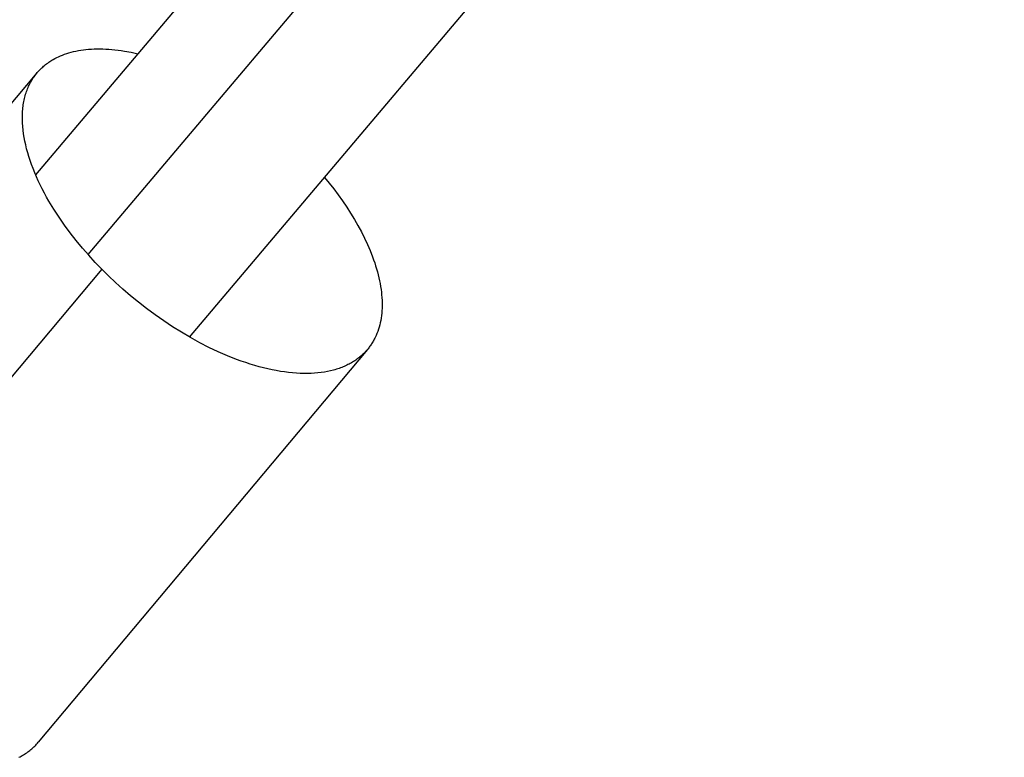
# Model space of a CAD drawing. Units: millimetres. Extents: x -7708 to 7708, y -4808 to 3140.
# Drawn here: x -3556 to -3486, y -1006 to -953 of the extents above; entities that cross this region are included whole.
import ezdxf

# ---------------------------------------------------------------- set-up
doc = ezdxf.new("R2010")
doc.units = ezdxf.units.MM
doc.layers.add('ORG1403AY 2D', color=7, linetype='Continuous', true_color=0x000000)

msp = doc.modelspace()

# ---------------------------------------------------------------- linework, layer by layer
at = {"layer": 'ORG1403AY 2D', "color": 18, "lineweight": -3, "true_color": 0x000000}
for points in [[(-3551.414, -970.058), (-2936.535, -242.614)], [(-2949.87, -248.171), (-3555.192, -964.307)], [(-3544.118, -975.992), (-2929.915, -249.347)], [(-3550.435, -971.105), (-3550.906, -970.614), (-3551.37, -970.107), (-3551.825, -969.585), (-3552.267, -969.049), (-3552.696, -968.501), (-3553.109, -967.941), (-3553.503, -967.372), (-3553.878, -966.795), (-3554.229, -966.213), (-3554.396, -965.92), (-3554.556, -965.627), (-3554.71, -965.333), (-3554.857, -965.04), (-3554.996, -964.746), (-3555.129, -964.453), (-3555.254, -964.161), (-3555.371, -963.871), (-3555.481, -963.581), (-3555.582, -963.294), (-3555.675, -963.008), (-3555.76, -962.725), (-3555.837, -962.444), (-3555.906, -962.167), (-3555.965, -961.892), (-3556.017, -961.621), (-3556.059, -961.354), (-3556.093, -961.091), (-3556.119, -960.832), (-3556.136, -960.577), (-3556.144, -960.327), (-3556.143, -960.082), (-3556.14, -959.962), (-3556.135, -959.842), (-3556.127, -959.724), (-3556.117, -959.608), (-3556.106, -959.493), (-3556.092, -959.379), (-3556.076, -959.267), (-3556.058, -959.156), (-3556.038, -959.046), (-3556.016, -958.938), (-3555.992, -958.832), (-3555.967, -958.727), (-3555.939, -958.623), (-3555.909, -958.521), (-3555.878, -958.421), (-3555.844, -958.322), (-3555.809, -958.225), (-3555.772, -958.129), (-3555.733, -958.035), (-3555.692, -957.943), (-3555.649, -957.852), (-3555.605, -957.763), (-3555.559, -957.675), (-3555.511, -957.59), (-3555.462, -957.505), (-3555.411, -957.423), (-3555.359, -957.342), (-3555.304, -957.262), (-3555.249, -957.185), (-3555.191, -957.109), (-3555.133, -957.034), (-3555.073, -956.962), (-3555.011, -956.891), (-3554.948, -956.821), (-3554.884, -956.754), (-3554.818, -956.687), (-3554.751, -956.623), (-3554.683, -956.56), (-3554.613, -956.499), (-3554.542, -956.439), (-3554.47, -956.381), (-3554.397, -956.325), (-3554.323, -956.27), (-3554.248, -956.217), (-3554.171, -956.166), (-3554.094, -956.116), (-3554.016, -956.067), (-3553.936, -956.02), (-3553.808, -955.949), (-3553.675, -955.88), (-3553.539, -955.815), (-3553.398, -955.752), (-3553.252, -955.693), (-3553.103, -955.637), (-3552.949, -955.585), (-3552.791, -955.536), (-3552.629, -955.49), (-3552.462, -955.448), (-3552.292, -955.41), (-3552.117, -955.376), (-3551.938, -955.346), (-3551.755, -955.319), (-3551.568, -955.297), (-3551.377, -955.279), (-3551.182, -955.265), (-3550.983, -955.256), (-3550.78, -955.251), (-3550.574, -955.25), (-3550.363, -955.254), (-3550.149, -955.262), (-3549.932, -955.275), (-3549.711, -955.293), (-3549.487, -955.315), (-3549.26, -955.342), (-3549.03, -955.374), (-3548.796, -955.41), (-3548.321, -955.497), (-3547.835, -955.604)], [(-3578.76, -985.239), (-3555.087, -956.979)], [(-3534.403, -964.497), (-3534.066, -964.911), (-3533.738, -965.332), (-3533.419, -965.76), (-3533.111, -966.193), (-3532.814, -966.632), (-3532.529, -967.075), (-3532.257, -967.521), (-3532, -967.969), (-3531.758, -968.419), (-3531.532, -968.869), (-3531.322, -969.319), (-3531.13, -969.766), (-3530.956, -970.211), (-3530.876, -970.432), (-3530.801, -970.652), (-3530.73, -970.871), (-3530.665, -971.088), (-3530.604, -971.304), (-3530.548, -971.518), (-3530.497, -971.73), (-3530.451, -971.94), (-3530.41, -972.149), (-3530.375, -972.355), (-3530.344, -972.559), (-3530.318, -972.761), (-3530.298, -972.96), (-3530.282, -973.156), (-3530.272, -973.35), (-3530.266, -973.541), (-3530.266, -973.729), (-3530.271, -973.915), (-3530.28, -974.097), (-3530.295, -974.275), (-3530.314, -974.451), (-3530.338, -974.623), (-3530.367, -974.792), (-3530.401, -974.958), (-3530.439, -975.12), (-3530.482, -975.278), (-3530.529, -975.433), (-3530.581, -975.584), (-3530.637, -975.731), (-3530.698, -975.875), (-3530.762, -976.015), (-3530.796, -976.083), (-3530.831, -976.151), (-3530.867, -976.217), (-3530.903, -976.283), (-3530.941, -976.347), (-3530.98, -976.411), (-3531.02, -976.474), (-3531.06, -976.536), (-3531.102, -976.596), (-3531.144, -976.656), (-3531.188, -976.715), (-3531.232, -976.773), (-3531.277, -976.83), (-3531.323, -976.885)], [(-3550.435, -971.105), (-3574.108, -999.365)], [(-3531.323, -976.885), (-3531.385, -976.958), (-3531.449, -977.029), (-3531.514, -977.098), (-3531.58, -977.165), (-3531.648, -977.231), (-3531.717, -977.295), (-3531.788, -977.357), (-3531.859, -977.418), (-3531.932, -977.477), (-3532.006, -977.534), (-3532.081, -977.59), (-3532.158, -977.644), (-3532.235, -977.696), (-3532.314, -977.747), (-3532.393, -977.796), (-3532.474, -977.844), (-3532.555, -977.889), (-3532.637, -977.934), (-3532.721, -977.977), (-3532.807, -978.019), (-3532.894, -978.06), (-3532.984, -978.099), (-3533.074, -978.138), (-3533.167, -978.175), (-3533.261, -978.21), (-3533.357, -978.245), (-3533.455, -978.278), (-3533.554, -978.309), (-3533.655, -978.339), (-3533.758, -978.368), (-3533.969, -978.421), (-3534.186, -978.468), (-3534.41, -978.509), (-3534.641, -978.543), (-3534.878, -978.571), (-3535.121, -978.592), (-3535.371, -978.606), (-3535.627, -978.613), (-3535.889, -978.614), (-3536.157, -978.607), (-3536.43, -978.592), (-3536.709, -978.571), (-3536.994, -978.541), (-3537.283, -978.505), (-3537.577, -978.46), (-3537.876, -978.408), (-3538.18, -978.348), (-3538.487, -978.281), (-3538.798, -978.206), (-3539.113, -978.124), (-3539.431, -978.033), (-3539.752, -977.936), (-3540.076, -977.831), (-3540.402, -977.718), (-3540.73, -977.598), (-3541.39, -977.337), (-3542.054, -977.049), (-3542.72, -976.735), (-3543.385, -976.396), (-3544.045, -976.033), (-3544.699, -975.65), (-3545.344, -975.248), (-3545.978, -974.828), (-3546.598, -974.394), (-3547.203, -973.946), (-3547.792, -973.488), (-3548.362, -973.02), (-3548.912, -972.547), (-3549.442, -972.068), (-3549.95, -971.587), (-3550.435, -971.105)], [(-3531.323, -976.885), (-3554.996, -1005.146)], [(-3556.394, -1006.237), (-3556.31, -1006.194), (-3556.228, -1006.15), (-3556.147, -1006.104), (-3556.067, -1006.057), (-3555.987, -1006.008), (-3555.908, -1005.957), (-3555.831, -1005.904), (-3555.755, -1005.85), (-3555.679, -1005.795), (-3555.605, -1005.737), (-3555.532, -1005.678), (-3555.461, -1005.618), (-3555.39, -1005.555), (-3555.321, -1005.491), (-3555.253, -1005.426), (-3555.187, -1005.358), (-3555.122, -1005.289), (-3555.058, -1005.218), (-3554.996, -1005.146)]]:
    msp.add_lwpolyline(points, dxfattribs=at)

doc.saveas('drawing.dxf')
